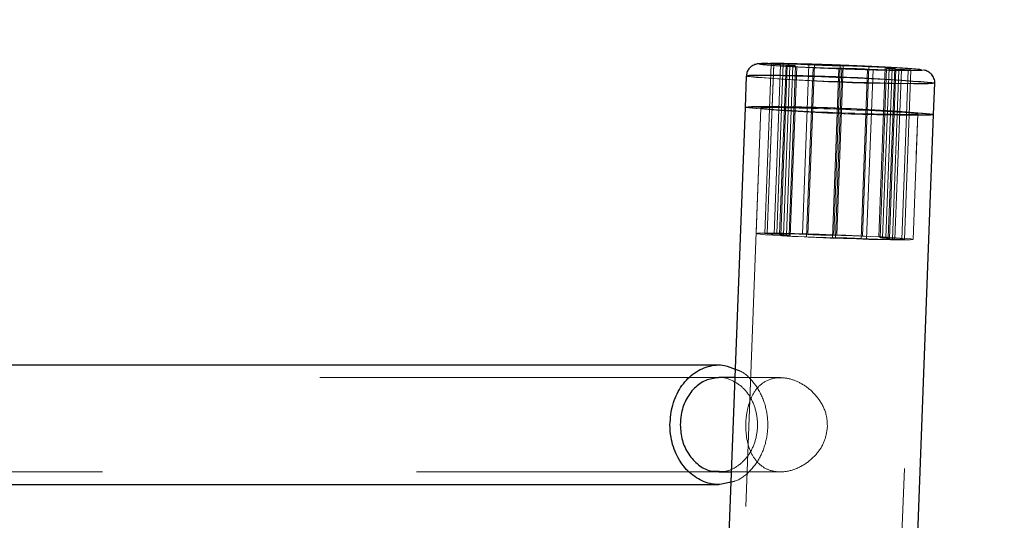
# Model space of a CAD drawing. Units: millimetres. Extents: x 0 to 42, y 0 to 29.8.
# Drawn here: x 31.6 to 31.9, y 8 to 8.1 of the extents above; entities that cross this region are included whole.
import ezdxf

# ---------------------------------------------------------------- set-up
doc = ezdxf.new("R2010")
doc.units = ezdxf.units.MM
doc.linetypes.add('HIDDEN', pattern=[0.1905, 0.127, -0.0635])
doc.layers.add('LE_NORM', color=179, linetype='Continuous', lineweight=50)
doc.styles.add('SLDTEXTSTYLE0', font='TXT', dxfattribs={"width": 0.605})
doc.dimstyles.new('SLDDIMSTYLE2', dxfattribs={"dimtxt": 0.3081982421875, "dimasz": 0.1, "dimexe": 0, "dimexo": 0.0625, "dimgap": 0.07704956054687499, "dimtad": 1, "dimdec": 0, "dimlfac": 50, "dimrnd": 1e-09, "dimzin": 12, "dimdsep": 46, "dimtxsty": 'SLDTEXTSTYLE0', "dimsah": 1, "dimcen": 0.09, "dimadec": 0, "dimazin": 3, "dimtfac": 1, "dimtofl": 0, "dimtmove": 0, "dimatfit": 3, "dimfxl": 0, "dimfrac": 2, "dimtolj": 1, "dimtzin": 12, "dimarcsym": 0})

# ---------------------------------------------------------------- blocks, each defined once
blk = doc.blocks.new('_D_23')
at = {"layer": 'LE_NORM'}
for p, q in [((22.9421944051091, 6.620260123253326), (22.9421944051091, 12.59826012325332)), ((35.21527173967654, 6.620260123253326), (35.21527173967654, 12.59826012325332)), ((35.21527173967654, 12.49920012325332), (22.9421944051091, 12.49920012325332))]:
    blk.add_line(p, q, dxfattribs=at)
for points in [[(22.9421944051091, 12.49920012325332), (23.0421944051091, 12.44920012325332), (23.0421944051091, 12.54920012325332)], [(35.21527173967654, 12.49920012325332), (35.11527173967654, 12.54920012325332), (35.11527173967654, 12.44920012325332)]]:
    blk.add_solid(points, dxfattribs=at)
at = {"layer": 'LE_NORM', "insert": (28.78945529345441, 12.90847912481015), "char_height": 0.3175, "attachment_point": 1, "style": 'SLDTEXTSTYLE0'}
blk.add_mtext('614', dxfattribs=at)

msp = doc.modelspace()

# ---------------------------------------------------------------- linework, layer by layer
at = {"color": 7, "linetype": 'HIDDEN', "lineweight": 18}
for p, q in [((31.83857111905656, 8.116059857008633), (31.83653124218854, 8.062111253043211)), ((31.83733575081989, 8.062146262457642), (31.83937562768791, 8.116094866423062)), ((31.8373357508199, 8.062146262457636), (31.8393706868104, 8.115964195082883)), ((31.84237562768791, 8.116094866423056), (31.83937562768791, 8.116094866423062)), ((31.83952695765687, 8.061884546133454), (31.84156683452489, 8.115833150098867)), ((31.8403357508199, 8.062146262457636), (31.84237562768791, 8.116094866423056)), ((31.84125735993587, 8.06179730735872), (31.84329723680388, 8.115745911324135)), ((31.84156683452488, 8.115833150098865), (31.84329723680387, 8.115745911324138)), ((31.84368393500949, 8.115449185585513), (31.84164405814147, 8.061500581620093)), ((31.84448844364085, 8.115484194999944), (31.84244856677283, 8.061535591034522)), ((31.84548844364086, 8.115484194999944), (31.84344856677284, 8.061535591034525)), ((31.84425307540417, 8.06157060044895), (31.84629295227219, 8.115519204414372)), ((31.84548844364085, 8.115484194999944), (31.84448844364084, 8.115484194999942)), ((31.84463977360981, 8.06127387471033), (31.84667965047783, 8.115222478675756)), ((31.84667965047782, 8.115222478675749), (31.85187085731479, 8.114960762351563)), ((31.85056683452489, 8.115833150098865), (31.84852695765687, 8.061884546133447)), ((31.84983098044678, 8.06101215838613), (31.8518708573148, 8.114960762351558)), ((31.85229723680389, 8.115745911324131), (31.85025735993586, 8.061797307358717)), ((31.85229723680387, 8.115745911324138), (31.85056683452488, 8.115833150098869)), ((31.85802218728376, 8.060750442061947), (31.86006206415177, 8.114699046027365)), ((31.85844856677284, 8.061535591034524), (31.86048844364085, 8.115484194999944)), ((31.85902218728375, 8.060750442061947), (31.86106206415178, 8.114699046027368)), ((31.85944856677284, 8.061535591034527), (31.86148844364086, 8.115484194999944)), ((31.86006206415176, 8.114699046027367), (31.86106206415176, 8.114699046027368)), ((31.86148844364085, 8.115484194999947), (31.86048844364085, 8.11548419499994)), ((31.86925327098875, 8.114437329703177), (31.86721339412073, 8.060488725737756)), ((31.86967965047783, 8.115222478675754), (31.86763977360981, 8.06127387471033)), ((31.87098367326774, 8.114350090928445), (31.86894379639972, 8.060401486963025)), ((31.86925327098874, 8.114437329703176), (31.87098367326773, 8.114350090928445)), ((31.87487085731479, 8.114960762351563), (31.86967965047782, 8.11522247867575)), ((31.87283098044678, 8.061012158386138), (31.8748708573148, 8.114960762351558)), ((31.87525755552041, 8.11466403661294), (31.8732176786524, 8.060715432647516)), ((31.87606206415177, 8.114699046027365), (31.87402218728376, 8.060750442061947)), ((31.87706206415177, 8.11469904602737), (31.87502218728376, 8.060750442061945)), ((31.87582669591509, 8.060785451476377), (31.8778665727831, 8.114734055441795)), ((31.87606206415176, 8.114699046027368), (31.87706206415176, 8.114699046027367)), ((31.87621339412073, 8.06048872573776), (31.87825327098875, 8.114437329703179)), ((31.8771350032367, 8.060139770638838), (31.87917488010471, 8.114088374604256)), ((31.87794379639972, 8.060401486963023), (31.87998367326774, 8.114350090928447)), ((31.87998367326773, 8.114350090928445), (31.87825327098873, 8.11443732970317)), ((31.87917488010471, 8.114088374604252), (31.8821748801047, 8.11408837460425)), ((31.8801350032367, 8.060139770638838), (31.88217488010471, 8.114088374604252)), ((31.88093951186804, 8.06017478005326), (31.88297938873605, 8.11412338401868)), ((31.88650921984546, 8.1140515187387), (31.88671738691184, 8.114142380496556)), ((31.83526424914584, 8.102049557535521), (31.82619812973243, 7.862277984355874)), ((31.83526424914584, 8.102049557535521), (31.83375322924361, 8.062087628672248)), ((31.87616242530177, 7.860388760107846), (31.88522854471518, 8.10016033328749)), ((31.88371752481295, 8.06019840442422), (31.88522854471519, 8.100160333287493)), ((31.84033575081989, 8.062146262457642), (31.83733575081989, 8.062146262457642)), ((31.84125735993586, 8.061797307358717), (31.83952695765686, 8.061884546133447)), ((31.84244856677282, 8.061535591034524), (31.84344856677282, 8.061535591034522)), ((31.8446397736098, 8.061273874710324), (31.84983098044677, 8.061012158386138)), ((31.84852695765687, 8.061884546133443), (31.85025735993586, 8.06179730735872)), ((31.85902218728375, 8.06075044206195), (31.85802218728374, 8.060750442061945)), ((31.85844856677282, 8.061535591034524), (31.85944856677282, 8.06153559103452)), ((31.87283098044677, 8.061012158386136), (31.8676397736098, 8.06127387471033)), ((31.87502218728374, 8.060750442061952), (31.87402218728375, 8.060750442061948)), ((31.86894379639971, 8.06040148696303), (31.86721339412071, 8.06048872573776)), ((31.87621339412072, 8.060488725737756), (31.87794379639971, 8.060401486963025)), ((31.87713500323668, 8.060139770638832), (31.88013500323668, 8.060139770638832)), ((31.82191864962979, 8.01620012325332), (31.04475185635032, 8.01620012325332)), ((31.82193436598252, 8.016200123253322), (31.04479538182951, 8.01620012325332)), ((31.84150793859522, 8.016200123253322), (31.8270145814936, 8.016200123253322)), ((31.04475989745081, 7.986200123253319), (31.82191735330948, 7.986200123253319)), ((31.04477570502924, 7.986200123253321), (31.82191735330949, 7.986200123253321)), ((31.82588023692225, 7.986200123253321), (31.84149089338323, 7.986200123253321))]:
    msp.add_line(p, q, dxfattribs=at)
at = {"color": 8, "linetype": 'Continuous', "lineweight": 25}
msp.add_line((31.8393706868104, 8.115964195082883), (31.83937562768791, 8.116094866423058), dxfattribs=at)
at = {"color": 7, "linetype": 'Continuous', "lineweight": 25}
for p, q in [((31.88629796801655, 8.114215651783327), (31.88671738691185, 8.114142380496558)), ((31.83064557456447, 8.112228962176141), (31.83026781958891, 8.102238479960324)), ((31.89022497427213, 8.09997141086269), (31.89060272924768, 8.10996189307851)), ((31.83026781958891, 8.102238479960322), (31.82120170017549, 7.862466906780677)), ((31.8811588548587, 7.860199837683044), (31.89022497427212, 8.099971410862688)), ((31.82191847223231, 8.02020012325332), (31.08902849543171, 8.02020012325332)), ((31.8270145814936, 8.016200123253322), (31.82193436598252, 8.016200123253322)), ((31.82191735330949, 7.986200123253321), (31.82588023692225, 7.986200123253321)), ((31.09046533188877, 7.982200123253319), (31.82191737192579, 7.982200123253319))]:
    msp.add_line(p, q, dxfattribs=at)
at = {"color": 7, "linetype": 'HIDDEN', "lineweight": 18, "flags": 128}
for points in [[(31.83937562768791, 8.116094866423062), (31.83889010430561, 8.116089837617277), (31.83862273448208, 8.116074944454114), (31.8385837930897, 8.116050759269477), (31.83877477662435, 8.116018211486452), (31.83918834569591, 8.115978551898085), (31.83980860707686, 8.115933304600116), (31.8406117244702, 8.115884208420832), (31.84156683452488, 8.115833150098865)], [(31.84548844364085, 8.115484194999944), (31.84597396702315, 8.115489223805728), (31.84624133684667, 8.115504116968891), (31.84628027823905, 8.115528302153526), (31.8460892947044, 8.115560849936552), (31.84567572563284, 8.11560050952492), (31.84505546425189, 8.11564575682289), (31.84425234685855, 8.115694853002173), (31.84329723680387, 8.115745911324138)], [(31.84448844364084, 8.115484194999942), (31.84400292025854, 8.115479166194158), (31.843735550435, 8.115464273030994), (31.84369660904263, 8.115440087846357), (31.84388759257729, 8.115407540063332), (31.84430116164884, 8.115367880474963), (31.84492142302979, 8.115322633176996), (31.84572454042313, 8.115273536997709), (31.84667965047782, 8.115222478675749)], [(31.87706206415176, 8.114699046027367), (31.87754758753407, 8.11470407483315), (31.87781495735759, 8.114718967996314), (31.87785389874997, 8.114743153180951), (31.87766291521531, 8.114775700963976), (31.87724934614377, 8.114815360552344), (31.87662908476281, 8.114860607850312), (31.87582596736948, 8.114909704029596), (31.87487085731479, 8.114960762351563)], [(31.87606206415176, 8.114699046027368), (31.87557654076945, 8.114694017221586), (31.87530917094593, 8.114679124058421), (31.87527022955355, 8.114654938873786), (31.87546121308821, 8.114622391090759), (31.87587478215976, 8.114582731502392), (31.87649504354071, 8.114537484204423), (31.87729816093405, 8.114488388025137), (31.87825327098873, 8.11443732970317)], [(31.8821748801047, 8.11408837460425), (31.88266040348701, 8.114093403410033), (31.88292777331054, 8.114108296573196), (31.88296671470291, 8.114132481757833), (31.88277573116826, 8.11416502954086), (31.88236216209671, 8.114204689129227), (31.88174190071575, 8.114249936427196), (31.88093878332242, 8.114299032606482), (31.87998367326773, 8.114350090928445)], [(31.88658018609096, 8.109786846006365), (31.88398625310668, 8.10980218202841), (31.88084473227107, 8.109847830631193), (31.87722925816987, 8.109922721850147), (31.87322457445168, 8.110025100298582), (31.86892454750864, 8.110152566312435), (31.86442996632777, 8.110302132196374), (31.85984618008252, 8.11047029225285), (31.85528062883743, 8.110653104952666), (31.85084032524411, 8.110846285321077), (31.84662934625537, 8.111045305373986), (31.84274639364962, 8.111245500250028), (31.83928248054493, 8.111442177550995), (31.83631879812858, 8.111630727327638), (31.83392481260451, 8.111806730133006), (31.83215663696435, 8.111966060610513), (31.83105571574649, 8.112104984188809), (31.83064785361116, 8.112220244616964), (31.83094261050114, 8.112309140288232), (31.83193307756474, 8.112369587563425), (31.83359603909347, 8.112400169609641), (31.83589251667857, 8.112400169609641), (31.83876868283183, 8.112369587563425), (31.84215712265636, 8.112309140288232), (31.84597841399458, 8.112220244616964), (31.85014298901629, 8.112104984188809), (31.85455323361272, 8.111966060610513), (31.85910577538846, 8.111806730133006), (31.86369390662287, 8.111630727327638), (31.86821008540852, 8.111442177550993), (31.87254845634241, 8.111245500250028), (31.87660733168689, 8.111045305373985), (31.88029157484402, 8.110846285321077), (31.88351483027682, 8.110653104952664), (31.88620154760985, 8.11047029225285), (31.88828875246598, 8.110302132196374), (31.88972752253241, 8.110152566312435), (31.89048413425823, 8.110025100298582), (31.89054085330588, 8.109922721850147), (31.88989635022892, 8.109847830631193), (31.88856573163325, 8.10980218202841), (31.88658018609096, 8.109786846006365)], [(31.83861636844313, 8.10219543009564), (31.83681498645805, 8.102179744466179), (31.8356876834908, 8.102133138824797), (31.83526688999528, 8.10205695393094), (31.83556471143421, 8.101953381485298), (31.83657258002703, 8.101825401078557), (31.83826150122936, 8.101676694474005), (31.84058288785321, 8.101511539689906), (31.84346995783196, 8.1013346879287), (31.84683965541878, 8.101151226893567), (31.85059504054931, 8.10096643442446), (31.85462807763074, 8.100785626664264), (31.85882274352918, 8.100614005123044), (31.86305836534394, 8.100456507040068), (31.86721309194718, 8.10031766334843), (31.87116739941901, 8.10020146832835), (31.87480752953308, 8.100111264698992), (31.87802876237356, 8.100049647454544), (31.88073842893651, 8.100018389210941), (31.8828585770484, 8.100018389210941), (31.88432821390819, 8.100049647454544), (31.88510506073918, 8.100111264698992), (31.88516676907246, 8.10020146832835), (31.88451156367161, 8.10031766334843), (31.88315829360311, 8.100456507040068), (31.88114588998292, 8.100614005123044), (31.87853224599922, 8.100785626664264), (31.87539255143078, 8.10096643442446), (31.87181712957391, 8.101151226893567), (31.86790883880565, 8.1013346879287), (31.86378011353563, 8.101511539689906), (31.85954972967269, 8.101676694474005), (31.85533938765835, 8.101825401078557), (31.85127021136659, 8.101953381485298), (31.84745926359061, 8.10205695393094), (31.84401617835935, 8.102133138824797), (31.84104000696609, 8.102179744466179), (31.83861636844313, 8.10219543009564)], [(31.8818764254179, 8.100014460727373), (31.88367780740298, 8.100030146356833), (31.88480511037022, 8.100076751998216), (31.88522590386575, 8.100152936892071), (31.88492808242682, 8.100256509337713), (31.883920213834, 8.100384489744455), (31.88223129263166, 8.100533196349007), (31.87990990600781, 8.100698351133106), (31.87702283602907, 8.100875202894311), (31.87365313844224, 8.101058663929445), (31.86989775331172, 8.101243456398551), (31.86586471623028, 8.10142426415875), (31.86167005033184, 8.10159588569997), (31.85743442851709, 8.101753383782944), (31.85327970191385, 8.10189222747458), (31.84932539444201, 8.102008422494663), (31.84568526432794, 8.10209862612402), (31.84246403148747, 8.102160243368468), (31.83975436492452, 8.10219150161207), (31.83763421681263, 8.10219150161207), (31.83616457995284, 8.102160243368468), (31.83538773312184, 8.10209862612402), (31.83532602478857, 8.102008422494663), (31.83598123018941, 8.10189222747458), (31.83733450025791, 8.101753383782944), (31.8393469038781, 8.10159588569997), (31.8419605478618, 8.10142426415875), (31.84510024243024, 8.101243456398551), (31.84867566428712, 8.101058663929445), (31.85258395505537, 8.100875202894311), (31.8567126803254, 8.100698351133106), (31.86094306418833, 8.100533196349007), (31.86515340620267, 8.100384489744455), (31.86922258249443, 8.100256509337713), (31.8730335302704, 8.100152936892071), (31.87647661550167, 8.100076751998216), (31.87945278689493, 8.100030146356833), (31.8818764254179, 8.100014460727373)], [(31.83710534854091, 8.062233501232368), (31.83952898706387, 8.062217815602908), (31.84250515845713, 8.062171209961527), (31.84594824368839, 8.06209502506767), (31.84975919146437, 8.061991452622028), (31.85382836775613, 8.061863472215288), (31.85803870977047, 8.061714765610734), (31.8622690936334, 8.061549610826635), (31.86639781890343, 8.06137275906543), (31.87030610967168, 8.061189298030298), (31.87388153152856, 8.06100450556119), (31.877021226097, 8.060823697800993), (31.8796348700807, 8.060652076259773), (31.88164727370089, 8.060494578176797), (31.88300054376939, 8.060355734485162), (31.88365574917024, 8.06023953946508), (31.88359404083696, 8.060149335835721), (31.88281719400596, 8.060087718591273), (31.88134755714618, 8.06005646034767), (31.87922740903429, 8.06005646034767), (31.87651774247134, 8.060087718591273), (31.87329650963086, 8.060149335835721), (31.86965637951679, 8.06023953946508), (31.86570207204495, 8.060355734485162), (31.86154734544171, 8.060494578176797), (31.85731172362696, 8.060652076259773), (31.85311705772852, 8.060823697800993), (31.84908402064709, 8.06100450556119), (31.84532863551656, 8.061189298030298), (31.84195893792974, 8.06137275906543), (31.83907186795099, 8.061549610826635), (31.83675048132714, 8.061714765610734), (31.83506156012481, 8.061863472215288), (31.83405369153198, 8.061991452622028), (31.83375587009306, 8.06209502506767), (31.83417666358858, 8.062171209961527), (31.83530396655583, 8.062217815602908), (31.83710534854091, 8.062233501232368)], [(31.83733575081989, 8.062146262457642), (31.83685022743758, 8.06214123365186), (31.83658285761405, 8.062126340488696), (31.83654391622168, 8.06210215530406), (31.83673489975634, 8.062069607521034), (31.83714846882788, 8.062029947932666), (31.83776873020884, 8.061984700634698), (31.83857184760217, 8.061935604455412), (31.83952695765686, 8.061884546133447)], [(31.84125735993586, 8.061797307358717), (31.84221246999054, 8.061746249036753), (31.84301558738388, 8.06169715285747), (31.84363584876483, 8.0616519055595), (31.84404941783638, 8.061612245971133), (31.84424040137104, 8.06157969818811), (31.84420145997866, 8.061555513003475), (31.84393409015513, 8.06154061984031), (31.84344856677282, 8.061535591034522)], [(31.84244856677282, 8.061535591034524), (31.84196304339051, 8.06153056222874), (31.84169567356699, 8.061515669065576), (31.84165673217462, 8.06149148388094), (31.84184771570927, 8.061458936097916), (31.84226128478082, 8.061419276509548), (31.84288154616177, 8.06137402921158), (31.84368466355511, 8.061324933032296), (31.8446397736098, 8.061273874710324)], [(31.87502218728374, 8.060750442061952), (31.87550771066605, 8.060755470867734), (31.87577508048957, 8.0607703640309), (31.87581402188195, 8.060794549215535), (31.8756230383473, 8.060827096998558), (31.87520946927575, 8.060866756586925), (31.87458920789479, 8.060912003884892), (31.87378609050146, 8.060961100064176), (31.87283098044677, 8.061012158386136)], [(31.87621339412072, 8.060488725737756), (31.87525828406603, 8.06053978405972), (31.87445516667269, 8.060588880239003), (31.87383490529174, 8.060634127536972), (31.87342133622019, 8.060673787125339), (31.87323035268554, 8.060706334908364), (31.87326929407791, 8.060730520093), (31.87353666390144, 8.06074541325616), (31.87402218728375, 8.060750442061948)], [(31.88013500323668, 8.060139770638832), (31.88062052661899, 8.060144799444616), (31.88088789644252, 8.06015969260778), (31.88092683783489, 8.060183877792415), (31.88073585430023, 8.060216425575442), (31.88032228522869, 8.06025608516381), (31.87970202384774, 8.06030133246178), (31.8788989064544, 8.060350428641064), (31.87794379639971, 8.060401486963025)]]:
    msp.add_lwpolyline(points, dxfattribs=at)
at = {"color": 7, "linetype": 'HIDDEN', "lineweight": 18}
for centre, radius, start, end in [((31.83998534540089, 7.912968526417488), 0.2031404033014338, 87.01413818863307, 89.32580498439641), ((31.86245234643983, 8.317825386059068), 0.2031404033275782, 267.0141381887205, 269.3258049841863), ((31.86287872592925, 8.318610535040674), 0.2031404033366142, 267.0141381887591, 269.3258049841242), ((31.85867178186394, 7.911572706000716), 0.2031404033225263, 87.01413818871562, 89.32580498423893), ((31.85909816135255, 7.912357854961448), 0.2031404033343788, 87.01413818875554, 89.32580498414299), ((31.8815651623923, 8.317214714623715), 0.2031404033153343, 267.0141381886748, 269.3258049842821), ((31.88078826960646, 8.644375655069025), 0.5345038752178574, 264.6170725951839, 271.0521134554604), ((31.88037720799522, 8.63350431257881), 0.5336237773134435, 264.6117603866316, 271.0574256640122), ((31.88527525443452, 8.720348776610251), 0.6205531054736216, 264.9144788677888, 270.085606421067), ((31.88754640550916, 8.115218229629319), 0.015480316958005, 265.0194091266764, 279.9640723957297), ((31.83794546853161, 7.859019922420601), 0.2031404033329191, 87.01413818873907, 89.32580498414517), ((31.86041246957147, 8.263876782085482), 0.2031404033194106, 267.0141381886977, 269.3258049842565), ((31.86083884906022, 8.26466193104465), 0.2031404033059961, 267.0141381885967, 269.3258049843062), ((31.85663190499588, 7.857624102031408), 0.2031404033264168, 87.01413818876182, 89.32580498423881), ((31.85705828448559, 7.858409251023496), 0.203140403306892, 87.01413818865217, 89.32580498435338), ((31.87952528552477, 8.263266110669303), 0.2031404033263475, 267.0141381886993, 269.3258049841773)]:
    msp.add_arc(centre, radius, start, end, dxfattribs=at)
at = {"color": 8, "linetype": 'Continuous', "lineweight": 25}
for centre, radius, start, end in [((31.83332414332745, 8.096982143409049), 0.01548031695846533, 85.01940912689007, 99.96407239550963), ((31.83559529440191, 7.491851596424795), 0.6205531054774059, 84.91447886780404, 90.08560642105087)]:
    msp.add_arc(centre, radius, start, end, dxfattribs=at)
at = {"color": 7, "linetype": 'Continuous', "lineweight": 25}
for centre, radius, start, end in [((31.83294638835187, 8.086991661193325), 0.01548031695837014, 85.01940912681994, 99.96407239551812), ((31.84008227923011, 7.567824717969394), 0.534503875218269, 84.61707259518612, 91.05211345545686), ((31.83521753942643, 7.481861114210613), 0.6205531054757695, 84.9144788677985, 90.08560642105962)]:
    msp.add_arc(centre, radius, start, end, dxfattribs=at)
for points, knots in [([(31.83745458587429, 8.116227903231115), (31.8370667694263, 8.116224668096702), (31.83631437150348, 8.116218391652204), (31.83547476140863, 8.116195180012923), (31.83480772876714, 8.11615948573021), (31.83431506455484, 8.116113359702556), (31.83370719822948, 8.116004569643367), (31.83303198438503, 8.11577257662682), (31.83233372817783, 8.115387711306116), (31.83157174312996, 8.114726637286475), (31.83085634957595, 8.113663242115829), (31.83072826393201, 8.112745254892685), (31.83066259192409, 8.112274584938351)], [0, 0, 0, 0, 0.1618355191636095, 0.3139751010808357, 0.4553072357248903, 0.5904903850530122, 0.66722371084088, 0.7200774317244942, 0.7667081974799538, 0.8289644789230723, 0.9123067523544572, 1, 1, 1, 1]), ([(31.8350619130619, 8.11614072483745), (31.83506563124777, 8.116142530863492), (31.83513927594884, 8.116178302138136), (31.83613696737096, 8.116212126906415), (31.83757965590062, 8.116221280753503), (31.83828002426943, 8.116225724585156)], [0, 0, 0, 0, 0.02663087605686927, 0.5274676885807009, 0.9999999999999999, 0.9999999999999999, 0.9999999999999999, 0.9999999999999999]), ([(31.88629796801654, 8.114215651783326), (31.88618292616614, 8.114239466146573), (31.88583898895316, 8.114310663243069), (31.8841094948383, 8.114466538260496), (31.88132851932468, 8.114668292664739), (31.87782150092436, 8.11488003958307), (31.87384855577221, 8.115091600817808), (31.8694270178571, 8.115303282587186), (31.86453819279295, 8.115514640685086), (31.85929939256404, 8.115717906835215), (31.85401406293185, 8.115899226805775), (31.84900907611029, 8.116046740901178), (31.84460393503035, 8.116151368561773), (31.840929503555, 8.116214466234949), (31.83914589558005, 8.116222045265033), (31.83828002426942, 8.116225724585155)], [0, 0, 0, 0, 0.04215817961108541, 0.1260390609912707, 0.2081768604195499, 0.2870361673411368, 0.3614387864074095, 0.4358414054736687, 0.5147007123952677, 0.5968385118235361, 0.6807193932037277, 0.7646002745839102, 0.8467380740121827, 0.9255973809337835, 1, 1, 1, 1]), ([(31.89059526985656, 8.109959920159637), (31.89059823385723, 8.109973173335632), (31.89071219684416, 8.110482745259336), (31.89040539573432, 8.111553877825092), (31.88971485162625, 8.112757190259538), (31.88882480367112, 8.113491489182742), (31.88804055436843, 8.113886911488486), (31.88740356208477, 8.114077021002325), (31.88714278017241, 8.114121743629434), (31.88698578742515, 8.11414866700012)], [0, 0, 0, 0, 0.005106939831077855, 0.1963569453240406, 0.390184354031467, 0.5289956212143149, 0.6382352546854138, 0.7822147989119073, 1, 1, 1, 1]), ([(31.80635283190876, 8.00120012325332), (31.80652499136051, 8.003336927580403), (31.80686931026401, 8.007610536234571), (31.80955104969664, 8.013293108698027), (31.81350651637617, 8.017632749115101), (31.81842302355554, 8.02004300939011), (31.82322350980151, 8.020553732464455), (31.82599579457667, 8.019346321802818), (31.82711511102961, 8.018858826928144)], [0, 0, 0, 0, 0.1761445524403057, 0.3522891048806525, 0.528433657320957, 0.7045782097612444, 0.8807227622015578, 1, 1, 1, 1]), ([(31.8217553442506, 8.016192840239441), (31.82038542451553, 8.01600978710741), (31.81763574463902, 8.015642365936237), (31.81398581991739, 8.013012521579002), (31.81124018296763, 8.009170363434059), (31.80982395985416, 8.004984629013153), (31.80968350729473, 8.002252035174836), (31.80962944008592, 8.00120012325332)], [0, 0, 0, 0, 0.214964567129264, 0.4314732675676034, 0.6479819680060132, 0.8644906684443675, 1, 1, 1, 1]), ([(31.82575850294036, 7.982980625801964), (31.82442704992826, 7.982616590626787), (31.82138180489956, 7.981783984220551), (31.81649882655664, 7.983039192868274), (31.81187261355677, 7.986200072145691), (31.80839264568676, 7.991114690200288), (31.80659929014909, 7.996404941715435), (31.80642133553317, 7.999867291717146), (31.80635283190876, 8.00120012325332)], [0, 0, 0, 0, 0.1437969746544822, 0.3288865759648346, 0.5139761772752693, 0.6990657785856561, 0.8841553798960746, 1, 1, 1, 1]), ([(31.80962944008592, 8.001200123253321), (31.80976532301876, 7.999514456909186), (31.81003708888443, 7.996143124220914), (31.81215473795153, 7.991637616196333), (31.8152756266467, 7.98828479739115), (31.81863057348632, 7.986406940321879), (31.82082933202985, 7.986409221578122), (31.82164387795211, 7.986410066685911)], [0, 0, 0, 0, 0.2179383134821939, 0.4358766269644242, 0.6538149404466661, 0.8717532539288293, 1, 1, 1, 1])]:
    msp.add_open_spline(points, degree=3, knots=knots, dxfattribs=at)
at = {"color": 7, "linetype": 'HIDDEN', "lineweight": 18}
for points, knots in [([(31.83828002426942, 8.116225724585155), (31.83755640675941, 8.116222174487756), (31.83606582733285, 8.116214861643508), (31.83495525468615, 8.116149646286477), (31.8345805545856, 8.116077506271568), (31.8349764966537, 8.116014477554009), (31.83506260883071, 8.116000769639339)], [0, 0, 0, 0, 0.2881269613743359, 0.593512615327579, 0.9115943557317211, 1, 1, 1, 1]), ([(31.83506260883071, 8.116000769639339), (31.83521996821904, 8.115966587056803), (31.83559352757826, 8.115885440175369), (31.83742946371914, 8.115717083425853), (31.84022492556493, 8.115514851552179), (31.84372828115937, 8.115303225380657), (31.84770214474692, 8.115091633796471), (31.85212342164983, 8.114879960924132), (31.85701238856806, 8.114668596971782), (31.8622508824933, 8.114465345581845), (31.86753731732694, 8.114283971279573), (31.87253821081337, 8.114136658719563), (31.87695811610106, 8.11403130406267), (31.88058078600618, 8.11397075517308), (31.88341135893248, 8.113950579613396), (31.8853798026389, 8.113972856052957), (31.88643393312926, 8.114007301675551), (31.88650088119337, 8.114046621318213), (31.88650921984546, 8.1140515187387)], [0, 0, 0, 0, 0.05159141636176099, 0.1224741443241154, 0.1918838977327945, 0.2585231927407722, 0.3213964067578901, 0.3842696207750108, 0.4509089157829846, 0.5203186691916651, 0.5912013971540176, 0.6620841251163837, 0.7314938785250578, 0.7981331735330301, 0.8610063875501566, 0.9238796015672797, 0.990518896575248, 1, 1, 1, 1]), ([(31.88671738691185, 8.114142380496558), (31.8867083387128, 8.11410447634048), (31.88669060346939, 8.114030180955286), (31.88546278944746, 8.113969163137732), (31.88398694687291, 8.113961322676696), (31.8832704835232, 8.113957516442158)], [0, 0, 0, 0, 0.3489290366974901, 0.6839307312924462, 1, 1, 1, 1]), ([(31.82711511102961, 8.018858826928144), (31.827662476399, 8.018689094691814), (31.8299052871858, 8.017993622687545), (31.83316929559335, 8.01472764791688), (31.83625623840386, 8.009519042012982), (31.83768948581869, 8.003226181496096), (31.83735251438764, 7.996755745505189), (31.83528013480387, 7.990729350124909), (31.8316736489393, 7.986060724828409), (31.82826383928884, 7.983382767091436), (31.82614498645459, 7.983042661775245), (31.82575850294036, 7.982980625801964)], [0, 0, 0, 0, 0.04278387938837861, 0.1753054752117319, 0.3078270710350549, 0.4403486668584019, 0.5728702626816993, 0.7053918585050377, 0.837913454328379, 0.9704350501516743, 0.9999999999999999, 0.9999999999999999, 0.9999999999999999, 0.9999999999999999]), ([(31.82164387795211, 7.986410066685911), (31.82221017318777, 7.98634399589316), (31.82415248884713, 7.986117382057639), (31.82740417469085, 7.987522183168115), (31.83081856790992, 7.99043145250882), (31.83323255716777, 7.994656998831487), (31.83437000991468, 7.999591877518056), (31.83410328417354, 8.004719303787814), (31.83246403605445, 8.009433404122838), (31.82963014193192, 8.013274294519718), (31.82594726272877, 8.015550358626381), (31.82312767410947, 8.01649864430812), (31.8217649940207, 8.016194990552602), (31.8217553442506, 8.016192840239441)], [0, 0, 0, 0, 0.04369463291468294, 0.1498666497555282, 0.2560386665963854, 0.3622106834372004, 0.4683827002780426, 0.5745547171188996, 0.6807267339597391, 0.786898750800561, 0.8930707676414267, 0.9992427844822599, 0.9999999999999999, 0.9999999999999999, 0.9999999999999999, 0.9999999999999999]), ([(31.85645648321059, 8.00054583244284), (31.8562297366626, 7.998989844182501), (31.85577699089771, 7.995882996023897), (31.8531171231621, 7.991757531177941), (31.84934312013166, 7.988410454425224), (31.84471370490424, 7.986345104144128), (31.84017145229876, 7.986003780777397), (31.83641462786108, 7.987219521152812), (31.83350580451543, 7.989720278051395), (31.83145577130668, 7.993478212186147), (31.8305377139506, 7.997790831857385), (31.83041470632598, 8.002294145247982), (31.83096142997947, 8.006522148798082), (31.83241574758488, 8.01065797813804), (31.83485479468892, 8.014009730892637), (31.83839373899695, 8.016065649178737), (31.84264260690854, 8.016390663137729), (31.84690191332355, 8.015172263165995), (31.85089877078363, 8.01266957336546), (31.85430462655257, 8.008903934925065), (31.8562950369069, 8.004587831618744), (31.85641171472641, 8.001666664397579), (31.85645648321059, 8.00054583244284)], [0, 0, 0, 0, 0.04891771758601269, 0.09767420788392236, 0.1504222696727012, 0.2067580740500293, 0.2591761741772843, 0.3069876145244195, 0.3553484810517695, 0.4082788004878839, 0.4646393181060144, 0.5000095697102639, 0.5490017532318284, 0.5978290584233913, 0.6507318197785439, 0.7070352692367472, 0.7591643166908095, 0.8068719337886708, 0.8554185956357238, 0.9085877428650854, 0.9649257399202202, 1, 1, 1, 1])]:
    msp.add_open_spline(points, degree=3, knots=knots, dxfattribs=at)

# ---------------------------------------------------------------- dimensions: what is measured, and where the dimension line sits
at = {"layer": 'LE_NORM'}
dim = msp.add_linear_dim(base=(22.9421944051091, 12.49920012325332), p1=(35.21527173967654, 6.521200123253326), p2=(22.9421944051091, 6.521200123253326), dimstyle='SLDDIMSTYLE2', dxfattribs=at)
dim.commit()
dim.dimension.update_dxf_attribs({"geometry": '_D_23', "text_midpoint": (29.07873307239282, 12.49920012325332), "dimtype": 160})

doc.saveas('drawing.dxf')
